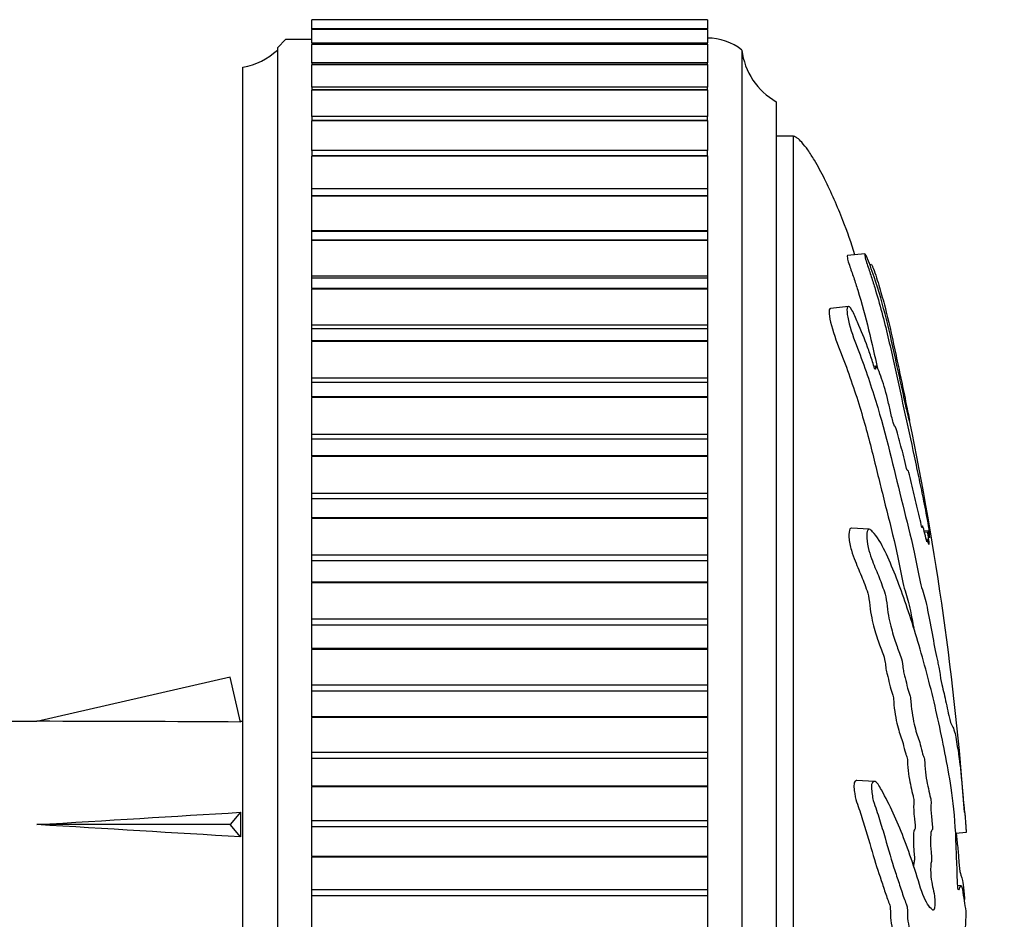
# Model space of a CAD drawing. Units: millimetres. Extents: x 0 to 835, y 0 to 1165.
# Drawn here: x 643 to 671, y 721 to 747 of the extents above; entities that cross this region are included whole.
import ezdxf
from ezdxf import colors
from ezdxf.entities.mleader import LeaderData, LeaderLine
from ezdxf.math import Vec2, Vec3

# ---------------------------------------------------------------- set-up
doc = ezdxf.new("R2010")
doc.units = ezdxf.units.MM
doc.layers.add('DV3_Défaut', color=7, linetype='Continuous')
doc.layers.add('Défaut', color=7, linetype='Continuous')

# ---------------------------------------------------------------- blocks, each defined once
blk = doc.blocks.new('_DOT')
at = {"color": 0}
blk.add_line((0, 0), (-1, 0), dxfattribs=at)
at = {"color": 0, "const_width": 0.333}
blk.add_lwpolyline([(-0.1665, 0, 1), (0.1665, 0, 1)], format="xyb", close=True, dxfattribs=at)
blk = doc.blocks.new('SE2')
at = {"layer": 'DV3_Défaut', "color": 7, "linetype": 'Continuous'}
for p, q in [((651.205, 746.885), (651.205, 746.881)), ((651.205, 746.881), (651.205, 746.879)), ((662.705, 746.881), (651.205, 746.881)), ((651.205, 746.619), (651.205, 746.879)), ((662.705, 746.879), (651.205, 746.879)), ((662.705, 746.881), (662.705, 746.885)), ((662.705, 746.881), (662.705, 746.879)), ((662.705, 746.879), (662.705, 746.619)), ((651.205, 746.619), (651.205, 746.604)), ((662.705, 746.619), (651.205, 746.619)), ((651.205, 746.604), (651.205, 746.601)), ((662.705, 746.604), (651.205, 746.604)), ((651.205, 746.215), (651.205, 746.601)), ((662.705, 746.601), (651.205, 746.601)), ((662.705, 746.604), (662.705, 746.619)), ((662.705, 746.604), (662.705, 746.601)), ((662.705, 746.601), (662.705, 746.215)), ((650.455, 746.32), (650.205, 746.07)), ((650.455, 746.32), (651.205, 746.32)), ((651.205, 746.202), (651.205, 746.171)), ((662.705, 746.202), (651.205, 746.202)), ((651.205, 746.171), (651.205, 746.165)), ((662.705, 746.171), (651.205, 746.171)), ((651.205, 745.636), (651.205, 746.165)), ((662.705, 746.165), (651.205, 746.165)), ((662.705, 746.171), (662.705, 746.202)), ((662.705, 746.171), (662.705, 746.165)), ((662.705, 746.165), (662.705, 745.636)), ((650.205, 746.07), (650.205, 746.003)), ((650.205, 746.003), (650.205, 698.42)), ((663.705, 746.003), (663.705, 695.003)), ((651.205, 745.636), (651.205, 745.583)), ((662.705, 745.636), (651.205, 745.636)), ((651.205, 745.583), (651.205, 745.576)), ((662.705, 745.583), (651.205, 745.583)), ((651.205, 744.925), (651.205, 745.576)), ((662.705, 745.576), (651.205, 745.576)), ((662.705, 745.583), (662.705, 745.636)), ((662.705, 745.583), (662.705, 745.576)), ((662.705, 745.576), (662.705, 744.925)), ((649.205, 698.999), (649.205, 745.503)), ((651.205, 744.925), (651.205, 744.844)), ((662.705, 744.925), (651.205, 744.925)), ((651.205, 744.844), (651.205, 744.836)), ((662.705, 744.844), (651.205, 744.844)), ((651.205, 744.074), (651.205, 744.836)), ((662.705, 744.836), (651.205, 744.836)), ((662.705, 744.844), (662.705, 744.925)), ((662.705, 744.844), (662.705, 744.836)), ((662.705, 744.836), (662.705, 744.074)), ((664.705, 744.503), (664.705, 696.503)), ((651.205, 744.074), (651.205, 743.959)), ((662.705, 744.074), (651.205, 744.074)), ((651.205, 743.959), (651.205, 743.949)), ((662.705, 743.959), (651.205, 743.959)), ((651.205, 743.086), (651.205, 743.949)), ((662.705, 743.949), (651.205, 743.949)), ((662.705, 743.959), (662.705, 744.074)), ((662.705, 743.959), (662.705, 743.949)), ((662.705, 743.949), (662.705, 743.086)), ((665.205, 743.503), (664.705, 743.503)), ((665.205, 697.503), (665.205, 743.503)), ((651.205, 743.086), (651.205, 742.933)), ((662.705, 743.086), (651.205, 743.086)), ((662.705, 742.933), (662.705, 743.086)), ((651.205, 742.933), (651.205, 742.922)), ((662.705, 742.933), (651.205, 742.933)), ((651.205, 741.969), (651.205, 742.922)), ((662.705, 742.922), (651.205, 742.922)), ((662.705, 742.933), (662.705, 742.922)), ((662.705, 742.922), (662.705, 741.969)), ((651.205, 741.772), (651.205, 741.969)), ((662.705, 741.969), (651.205, 741.969)), ((662.705, 741.969), (662.705, 741.772)), ((651.205, 741.772), (651.205, 741.759)), ((662.705, 741.772), (651.205, 741.772)), ((651.205, 740.754), (651.205, 741.759)), ((662.705, 741.759), (651.205, 741.759)), ((662.705, 741.772), (662.705, 741.759)), ((662.705, 741.759), (662.705, 740.754)), ((651.205, 740.729), (651.205, 740.754)), ((662.705, 740.754), (651.205, 740.754)), ((651.205, 740.483), (651.205, 740.729)), ((662.705, 740.729), (651.205, 740.729)), ((662.705, 740.754), (662.705, 740.729)), ((662.705, 740.729), (662.705, 740.483)), ((651.205, 740.483), (651.205, 740.469)), ((662.705, 740.483), (651.205, 740.483)), ((651.205, 739.437), (651.205, 740.469)), ((662.705, 740.469), (651.205, 740.469)), ((662.705, 740.483), (662.705, 740.469)), ((662.705, 740.469), (662.705, 739.437)), ((667.283, 740.087), (666.775, 740.034)), ((667.474, 739.77), (667.425, 739.765)), ((651.205, 739.373), (651.205, 739.437)), ((662.705, 739.437), (651.205, 739.437)), ((651.205, 739.074), (651.205, 739.373)), ((662.705, 739.373), (651.205, 739.373)), ((662.705, 739.437), (662.705, 739.373)), ((662.705, 739.373), (662.705, 739.074)), ((651.205, 739.074), (651.205, 739.059)), ((662.705, 739.074), (651.205, 739.074)), ((651.205, 738.007), (651.205, 739.059)), ((662.705, 739.059), (651.205, 739.059)), ((662.705, 739.074), (662.705, 739.059)), ((662.705, 739.059), (662.705, 738.007)), ((666.806, 738.552), (666.286, 738.498)), ((651.205, 737.909), (651.205, 738.007)), ((662.705, 738.007), (651.205, 738.007)), ((651.205, 737.553), (651.205, 737.909)), ((662.705, 737.909), (651.205, 737.909)), ((662.705, 738.007), (662.705, 737.909)), ((662.705, 737.909), (662.705, 737.553)), ((651.205, 737.553), (651.205, 737.537)), ((662.705, 737.553), (651.205, 737.553)), ((651.205, 736.471), (651.205, 737.537)), ((662.705, 737.537), (651.205, 737.537)), ((662.705, 737.553), (662.705, 737.537)), ((662.705, 737.537), (662.705, 736.471)), ((667.609, 736.821), (667.546, 736.814)), ((651.205, 736.347), (651.205, 736.471)), ((662.705, 736.471), (651.205, 736.471)), ((662.705, 736.471), (662.705, 736.347)), ((651.205, 735.929), (651.205, 736.347)), ((662.705, 736.347), (651.205, 736.347)), ((662.705, 736.347), (662.705, 735.929)), ((651.205, 735.929), (651.205, 735.913)), ((662.705, 735.929), (651.205, 735.929)), ((651.205, 734.839), (651.205, 735.913)), ((662.705, 735.913), (651.205, 735.913)), ((662.705, 735.929), (662.705, 735.913)), ((662.705, 735.913), (662.705, 734.839)), ((651.205, 734.696), (651.205, 734.839)), ((662.705, 734.839), (651.205, 734.839)), ((651.205, 734.213), (651.205, 734.696)), ((662.705, 734.696), (651.205, 734.696)), ((662.705, 734.839), (662.705, 734.696)), ((662.705, 734.696), (662.705, 734.213)), ((651.205, 734.213), (651.205, 734.196)), ((662.705, 734.213), (651.205, 734.213)), ((651.205, 733.121), (651.205, 734.196)), ((662.705, 734.196), (651.205, 734.196)), ((662.705, 734.213), (662.705, 734.196)), ((662.705, 734.196), (662.705, 733.121)), ((651.205, 732.965), (651.205, 733.121)), ((662.705, 733.121), (651.205, 733.121)), ((651.205, 732.415), (651.205, 732.965)), ((662.705, 732.965), (651.205, 732.965)), ((662.705, 733.121), (662.705, 732.965)), ((662.705, 732.965), (662.705, 732.415)), ((651.205, 732.415), (651.205, 732.396)), ((662.705, 732.415), (651.205, 732.415)), ((651.205, 731.326), (651.205, 732.396)), ((662.705, 732.396), (651.205, 732.396)), ((662.705, 732.415), (662.705, 732.396)), ((662.705, 732.396), (662.705, 731.326)), ((667.405, 732.083), (666.89, 732.111)), ((669.136, 732.04), (669.006, 732.027)), ((669.11, 732.002), (669.015, 731.992)), ((651.205, 731.164), (651.205, 731.326)), ((662.705, 731.326), (651.205, 731.326)), ((662.705, 731.326), (662.705, 731.164)), ((651.205, 730.544), (651.205, 731.164)), ((662.705, 731.164), (651.205, 731.164)), ((662.705, 731.164), (662.705, 730.544)), ((651.205, 730.544), (651.205, 730.525)), ((662.705, 730.544), (651.205, 730.544)), ((651.205, 729.467), (651.205, 730.525)), ((662.705, 730.525), (651.205, 730.525)), ((662.705, 730.544), (662.705, 730.525)), ((662.705, 730.525), (662.705, 729.467)), ((651.205, 729.3), (651.205, 729.467)), ((662.705, 729.467), (651.205, 729.467)), ((651.205, 728.614), (651.205, 729.3)), ((662.705, 729.3), (651.205, 729.3)), ((662.705, 729.467), (662.705, 729.3)), ((662.705, 729.3), (662.705, 728.614)), ((651.205, 728.614), (651.205, 728.594)), ((662.705, 728.614), (651.205, 728.614)), ((651.205, 727.554), (651.205, 728.594)), ((662.705, 728.594), (651.205, 728.594)), ((662.705, 728.614), (662.705, 728.594)), ((662.705, 728.594), (662.705, 727.554)), ((648.838, 727.788), (643.218, 726.503)), ((649.136, 726.482), (648.838, 727.788)), ((651.205, 727.383), (651.205, 727.554)), ((662.705, 727.554), (651.205, 727.554)), ((662.705, 727.554), (662.705, 727.383)), ((651.205, 726.634), (651.205, 727.383)), ((662.705, 727.383), (651.205, 727.383)), ((662.705, 727.383), (662.705, 726.634)), ((643.218, 726.503), (639.795, 726.503)), ((649.205, 726.503), (649.131, 726.503)), ((651.205, 726.634), (651.205, 726.614)), ((662.705, 726.634), (651.205, 726.634)), ((651.205, 725.599), (651.205, 726.614)), ((662.705, 726.614), (651.205, 726.614)), ((662.705, 726.634), (662.705, 726.614)), ((662.705, 726.614), (662.705, 725.599)), ((651.205, 725.424), (651.205, 725.599)), ((662.705, 725.599), (651.205, 725.599)), ((662.705, 725.599), (662.705, 725.424)), ((651.205, 724.618), (651.205, 725.424)), ((662.705, 725.424), (651.205, 725.424)), ((662.705, 725.424), (662.705, 724.618)), ((667.556, 724.76), (667.048, 724.788)), ((651.205, 724.618), (651.205, 724.598)), ((662.705, 724.618), (651.205, 724.618)), ((651.205, 723.613), (651.205, 724.598)), ((662.705, 724.598), (651.205, 724.598)), ((662.705, 724.618), (662.705, 724.598)), ((662.705, 724.598), (662.705, 723.613)), ((649.136, 723.862), (648.838, 723.503)), ((648.838, 723.503), (643.218, 723.503)), ((649.136, 723.144), (648.838, 723.503)), ((651.205, 723.436), (651.205, 723.613)), ((662.705, 723.613), (651.205, 723.613)), ((662.705, 723.613), (662.705, 723.436)), ((651.205, 722.577), (651.205, 723.436)), ((662.705, 723.436), (651.205, 723.436)), ((662.705, 723.436), (662.705, 722.577)), ((670.225, 723.272), (669.922, 723.241)), ((651.205, 722.577), (651.205, 722.557)), ((662.705, 722.577), (651.205, 722.577)), ((651.205, 721.608), (651.205, 722.557)), ((662.705, 722.557), (651.205, 722.557)), ((662.705, 722.577), (662.705, 722.557)), ((662.705, 722.557), (662.705, 721.608)), ((651.205, 721.43), (651.205, 721.608)), ((662.705, 721.608), (651.205, 721.608)), ((662.705, 721.608), (662.705, 721.43)), ((670.076, 721.726), (669.978, 721.731)), ((651.205, 720.524), (651.205, 721.43)), ((662.705, 721.43), (651.205, 721.43)), ((662.705, 721.43), (662.705, 720.524)), ((670.225, 720.98), (670.224, 720.989))]:
    blk.add_line(p, q, dxfattribs=at)
for centre, radius, start, end in [((662.706, 744.753), 1.6, 51.3751, 90.0448), ((648.846, 747.471), 2, 280.3342, 312.7959), ((665.691, 746.243), 2, 186.9019, 240.4783), ((581.327, 717.18), 89.105, 4.30189, 11.69421)]:
    blk.add_arc(centre, radius, start, end, dxfattribs=at)
for centre, major_axis, ratio, start_param, end_param in [((630.092, 723.503), (51.936, 0.761), 0.055876, 1.194522, 1.314474), ((630.092, 723.503), (51.936, 2.903), 0.014553, -1.316105, -1.196154), ((649.817, 723.503), (0, 3), 0.228555, 1.450845, 1.690748), ((630.092, 723.503), (51.936, -2.903), 0.014553, 1.196154, 1.316105)]:
    blk.add_ellipse(centre, major_axis=major_axis, ratio=ratio, start_param=start_param, end_param=end_param, dxfattribs=at)
for points, knots in [([(666.992, 740.057), (666.888, 740.393), (666.7, 740.931), (666.397, 741.663), (666.122, 742.248), (665.864, 742.729), (665.64, 743.087), (665.475, 743.3), (665.335, 743.447), (665.248, 743.485), (665.205, 743.503)], [0, 0, 0, 0, 0.267975, 0.434418, 0.603388, 0.760597, 0.850261, 0.923756, 0.967999, 1, 1, 1, 1]), ([(667.473, 739.771), (667.477, 739.769), (667.486, 739.752), (667.502, 739.722), (667.513, 739.699), (667.554, 739.59), (667.589, 739.482), (667.65, 739.294), (667.679, 739.201), (667.764, 738.918), (667.817, 738.727), (667.968, 738.144), (668.059, 737.736), (668.199, 737.079), (668.247, 736.856), (668.339, 736.418), (668.384, 736.204), (668.454, 735.862), (668.481, 735.733), (668.513, 735.575), (668.522, 735.534), (668.523, 735.531), (668.52, 735.549), (668.535, 735.476), (668.557, 735.369), (668.579, 735.254), (668.585, 735.223), (668.573, 735.282), (668.567, 735.312), (668.553, 735.375), (668.543, 735.422), (668.561, 735.323), (668.569, 735.279), (668.577, 735.231), (668.572, 735.251), (668.548, 735.356), (668.529, 735.446), (668.505, 735.55), (668.499, 735.57), (668.497, 735.564), (668.496, 735.561), (668.468, 735.684), (668.443, 735.804), (668.395, 736.03), (668.371, 736.138), (668.301, 736.458), (668.254, 736.668), (668.11, 737.327), (668.013, 737.773), (667.804, 738.599), (667.687, 739.01), (667.481, 739.621), (667.402, 739.844), (667.302, 740.068), (667.277, 740.104), (667.28, 740.045), (667.281, 740.024), (667.293, 739.956), (667.31, 739.896), (667.372, 739.708), (667.414, 739.589), (667.493, 739.347), (667.532, 739.226), (667.642, 738.864), (667.71, 738.624), (667.9, 737.908), (668.008, 737.438), (668.318, 736.033), (668.522, 735.107), (668.764, 733.975), (668.811, 733.751), (668.903, 733.318), (668.946, 733.111), (669.035, 732.671), (669.08, 732.431), (669.138, 732.114), (669.149, 732.049), (669.165, 731.952), (669.171, 731.919), (669.17, 731.917)], [0, 0, 0, 0, 0.007157, 0.007157, 0.015538, 0.015538, 0.032298, 0.032298, 0.049058, 0.049058, 0.082579, 0.082579, 0.14962, 0.14962, 0.183141, 0.183141, 0.216661, 0.216661, 0.233422, 0.233422, 0.241802, 0.241802, 0.250182, 0.250182, 0.266942, 0.266942, 0.275323, 0.275323, 0.283703, 0.283703, 0.300463, 0.300463, 0.308843, 0.308843, 0.317223, 0.317223, 0.333984, 0.333984, 0.342364, 0.342364, 0.350744, 0.350744, 0.367504, 0.367504, 0.384265, 0.384265, 0.417785, 0.417785, 0.484827, 0.484827, 0.551868, 0.551868, 0.585389, 0.585389, 0.602149, 0.602149, 0.610529, 0.610529, 0.618909, 0.618909, 0.63567, 0.63567, 0.65243, 0.65243, 0.685951, 0.685951, 0.752992, 0.752992, 0.887074, 0.887074, 0.920595, 0.920595, 0.954116, 0.954116, 0.987636, 0.987636, 0.996017, 0.996017, 1, 1, 1, 1]), ([(666.777, 740.025), (666.772, 740.027), (666.77, 740.021), (666.772, 739.984), (666.773, 739.963), (666.789, 739.887), (666.809, 739.82), (666.874, 739.632), (666.916, 739.513), (666.997, 739.27), (667.036, 739.148), (667.312, 738.256), (667.486, 737.498), (667.651, 736.749)], [0, 0, 0, 0, 0.037185, 0.037185, 0.088578, 0.088578, 0.139972, 0.139972, 0.242758, 0.242758, 0.345545, 0.345545, 1, 1, 1, 1]), ([(666.284, 738.498), (666.251, 738.493), (666.237, 738.434), (666.252, 738.164), (666.34, 737.865), (666.544, 737.313), (666.649, 737.053), (666.84, 736.529), (666.931, 736.268), (667.18, 735.501), (667.318, 735.01), (667.566, 734.053), (667.676, 733.587), (667.904, 732.67), (668.018, 732.227), (668.185, 731.524), (668.239, 731.281), (668.344, 730.762), (668.396, 730.481), (668.475, 730.197), (668.502, 730.118), (668.553, 729.931), (668.579, 729.824), (668.637, 729.557), (668.67, 729.39), (668.702, 729.218)], [0, 0, 0, 0, 0.037221, 0.037221, 0.1132253, 0.1132253, 0.1892296, 0.1892296, 0.2652339, 0.2652339, 0.4172424, 0.4172424, 0.569251, 0.569251, 0.7212595, 0.7212595, 0.7972638, 0.7972638, 0.8732681, 0.8732681, 0.9112702, 0.9112702, 0.9492724, 0.9492724, 1, 1, 1, 1]), ([(669.109, 732.002), (669.104, 732.001), (669.105, 731.957), (669.125, 731.801), (669.136, 731.732), (669.15, 731.622), (669.142, 731.644), (669.12, 731.712), (669.104, 731.766), (669.088, 731.788), (669.085, 731.784), (669.085, 731.745), (669.087, 731.721), (669.083, 731.717), (669.077, 731.745), (669.052, 731.841), (669.031, 731.931), (668.988, 732.103), (668.963, 732.197), (668.951, 732.181), (668.952, 732.147), (668.949, 732.106), (668.935, 732.162), (668.899, 732.307), (668.875, 732.411), (668.801, 732.729), (668.75, 732.947), (668.673, 733.278), (668.647, 733.389), (668.595, 733.611), (668.567, 733.727), (668.537, 733.797), (668.531, 733.793), (668.519, 733.785), (668.51, 733.793), (668.468, 733.969), (668.44, 734.084), (668.358, 734.405), (668.304, 734.597), (668.222, 734.895), (668.193, 735.007), (668.152, 735.083), (668.139, 735.065), (668.086, 735.239), (668.057, 735.372), (667.999, 735.628), (667.969, 735.757), (667.878, 736.125), (667.812, 736.347), (667.712, 736.624), (667.676, 736.718), (667.628, 736.808), (667.613, 736.826), (667.596, 736.811), (667.594, 736.776), (667.588, 736.737), (667.586, 736.724), (667.572, 736.738), (667.56, 736.77), (667.53, 736.861), (667.511, 736.93), (667.45, 737.125), (667.407, 737.252), (667.272, 737.618), (667.173, 737.847), (667.018, 738.218), (666.965, 738.35), (666.851, 738.551), (666.805, 738.569), (666.736, 738.475), (666.772, 738.227), (666.936, 737.679), (667.046, 737.409), (667.337, 736.626), (667.508, 736.11), (667.95, 734.626), (668.157, 733.696), (668.496, 732.341), (668.609, 731.902), (668.77, 731.169), (668.822, 730.898), (668.899, 730.526), (668.926, 730.412), (668.979, 730.228), (669.004, 730.15), (669.082, 729.863), (669.133, 729.616), (669.232, 729.088), (669.279, 728.804), (669.351, 728.439), (669.375, 728.331), (669.41, 728.184), (669.422, 728.136), (669.445, 728.015), (669.456, 727.937), (669.514, 727.55), (669.557, 727.421), (669.64, 727.063), (669.682, 726.85), (669.758, 726.502), (669.791, 726.413), (669.843, 726.322), (669.865, 726.298), (669.919, 726.094), (669.953, 725.866), (669.993, 725.626), (670.005, 725.559), (670.03, 725.395), (670.043, 725.291), (670.073, 725.006), (670.087, 724.841), (670.115, 724.528), (670.128, 724.379), (670.154, 724.112), (670.165, 724.001), (670.181, 723.863), (670.183, 723.868), (670.193, 723.753), (670.199, 723.673), (670.207, 723.565), (670.208, 723.56), (670.213, 723.488), (670.217, 723.43), (670.223, 723.331), (670.224, 723.301), (670.225, 723.272)], [0, 0, 0, 0, 0.011862, 0.011862, 0.018278, 0.018278, 0.024695, 0.024695, 0.037528, 0.037528, 0.043944, 0.043944, 0.047153, 0.047153, 0.050361, 0.050361, 0.063194, 0.063194, 0.076027, 0.076027, 0.082443, 0.082443, 0.08886, 0.08886, 0.101693, 0.101693, 0.127359, 0.127359, 0.140192, 0.140192, 0.153025, 0.153025, 0.159441, 0.159441, 0.165858, 0.165858, 0.17869, 0.17869, 0.204356, 0.204356, 0.217189, 0.217189, 0.230022, 0.230022, 0.242855, 0.242855, 0.255688, 0.255688, 0.281354, 0.281354, 0.294187, 0.294187, 0.300604, 0.300604, 0.30702, 0.30702, 0.310228, 0.310228, 0.313437, 0.313437, 0.319853, 0.319853, 0.332686, 0.332686, 0.358352, 0.358352, 0.371185, 0.371185, 0.384018, 0.384018, 0.409684, 0.409684, 0.43535, 0.43535, 0.486682, 0.486682, 0.589345, 0.589345, 0.640677, 0.640677, 0.666343, 0.666343, 0.679176, 0.679176, 0.692009, 0.692009, 0.717675, 0.717675, 0.743341, 0.743341, 0.756174, 0.756174, 0.76259, 0.76259, 0.769007, 0.769007, 0.794673, 0.794673, 0.820339, 0.820339, 0.846004, 0.846004, 0.87167, 0.87167, 0.897336, 0.897336, 0.910169, 0.910169, 0.923002, 0.923002, 0.935835, 0.935835, 0.948668, 0.948668, 0.961501, 0.961501, 0.974334, 0.974334, 0.980751, 0.980751, 0.987167, 0.987167, 0.993584, 0.993584, 1, 1, 1, 1]), ([(670.224, 720.989), (670.209, 721.095), (670.194, 721.197), (670.161, 721.385), (670.144, 721.528), (670.107, 721.704), (670.087, 721.734), (670.057, 721.719), (670.047, 721.703), (670.026, 721.654), (670.017, 721.608), (669.994, 721.599), (669.979, 721.675), (669.969, 721.917), (669.97, 722.039), (669.962, 722.282), (669.955, 722.402), (669.944, 722.644), (669.941, 722.766), (669.922, 723.374), (669.882, 723.855), (669.781, 724.69), (669.72, 725.005), (669.595, 725.671), (669.528, 726.003), (669.317, 726.99), (669.159, 727.637), (668.817, 728.869), (668.633, 729.457), (668.26, 730.53), (668.083, 730.989), (667.761, 731.665), (667.64, 731.879), (667.475, 732.046), (667.441, 732.078), (667.377, 732.087), (667.35, 732.052), (667.331, 731.886), (667.337, 731.767), (667.382, 731.525), (667.416, 731.41), (667.516, 731.11), (667.586, 730.953), (667.714, 730.638), (667.774, 730.487), (667.858, 730.241), (667.888, 730.154), (667.923, 729.916), (667.932, 729.789), (667.988, 729.43), (668.042, 729.239), (668.138, 728.902), (668.186, 728.759), (668.26, 728.559), (668.285, 728.498), (668.334, 728.36), (668.362, 728.285), (668.385, 728.101), (668.391, 728.036), (668.411, 727.92), (668.424, 727.873), (668.46, 727.742), (668.483, 727.645), (668.527, 727.437), (668.552, 727.363), (668.591, 727.258), (668.605, 727.214), (668.621, 727.087), (668.623, 727.019), (668.655, 726.69), (668.702, 726.453), (668.797, 726.108), (668.847, 725.993), (668.917, 725.744), (668.938, 725.633), (668.973, 725.516), (668.985, 725.497), (669.008, 725.436), (669.022, 725.379), (669.022, 725.196), (669.038, 725.056), (669.07, 724.815), (669.092, 724.718), (669.132, 724.526), (669.151, 724.421), (669.183, 724.297), (669.195, 724.268), (669.21, 724.146), (669.201, 724.094), (669.199, 723.908), (669.211, 723.763), (669.23, 723.572), (669.237, 723.512), (669.247, 723.418), (669.25, 723.376), (669.241, 723.348), (669.235, 723.347), (669.22, 723.332), (669.21, 723.312), (669.195, 723.228), (669.193, 723.163), (669.191, 722.968), (669.194, 722.825), (669.212, 722.635), (669.221, 722.575), (669.225, 722.437), (669.211, 722.418), (669.19, 722.28), (669.19, 722.118), (669.213, 721.871), (669.234, 721.786), (669.27, 721.614), (669.289, 721.53), (669.311, 721.372), (669.317, 721.307), (669.315, 721.173), (669.31, 721.11), (669.284, 720.996), (669.26, 721.014), (669.15, 721.106), (669.06, 721.236), (668.881, 721.708), (668.793, 722.017), (668.606, 722.59), (668.509, 722.861), (668.21, 723.629), (668.019, 724.058), (667.701, 724.623), (667.63, 724.756), (667.536, 724.761), (667.518, 724.751), (667.485, 724.701), (667.469, 724.654), (667.474, 724.517), (667.485, 724.451), (667.502, 724.32), (667.513, 724.254), (667.554, 724.092), (667.589, 724.015), (667.65, 723.835), (667.679, 723.745), (667.764, 723.475), (667.817, 723.296), (667.968, 722.773), (668.059, 722.447), (668.199, 722.024), (668.247, 721.889), (668.339, 721.606), (668.384, 721.457), (668.454, 721.265), (668.481, 721.223), (668.513, 721.106), (668.522, 721.046), (668.523, 720.912), (668.52, 720.843), (668.535, 720.658), (668.557, 720.569), (668.579, 720.409), (668.585, 720.339), (668.573, 720.219), (668.567, 720.158), (668.553, 719.967), (668.543, 719.823), (668.561, 719.648), (668.569, 719.595), (668.577, 719.47), (668.572, 719.398), (668.548, 719.228), (668.529, 719.126), (668.505, 718.954), (668.499, 718.888), (668.497, 718.756), (668.496, 718.684), (668.468, 718.533), (668.443, 718.475), (668.395, 718.35), (668.371, 718.28), (668.301, 718.062), (668.254, 717.911), (668.11, 717.507), (668.013, 717.248), (667.804, 716.635), (667.687, 716.332), (667.481, 715.88), (667.402, 715.751), (667.302, 715.441), (667.277, 715.305), (667.28, 715.117), (667.281, 715.053), (667.293, 714.941), (667.31, 714.904), (667.372, 714.907), (667.414, 714.959), (667.493, 715.028), (667.532, 715.064), (667.642, 715.179), (667.71, 715.264), (667.9, 715.539), (668.008, 715.751), (668.318, 716.397), (668.522, 716.848), (668.764, 717.47), (668.811, 717.599), (668.903, 717.889), (668.946, 718.051), (669.035, 718.332), (669.08, 718.443), (669.138, 718.524), (669.149, 718.546), (669.166, 718.534), (669.171, 718.513), (669.168, 718.446), (669.164, 718.418), (669.146, 718.271), (669.131, 718.127), (669.139, 717.946), (669.145, 717.895), (669.156, 717.836), (669.162, 717.818), (669.156, 717.754), (669.153, 717.724), (669.134, 717.577), (669.118, 717.458), (669.104, 717.19), (669.104, 717.044), (669.125, 716.932), (669.136, 716.918), (669.15, 716.842), (669.142, 716.761), (669.12, 716.575), (669.104, 716.452), (669.088, 716.253), (669.085, 716.185), (669.085, 716.093), (669.087, 716.064), (669.083, 715.997), (669.077, 715.971), (669.052, 715.836), (669.031, 715.738), (668.988, 715.536), (668.963, 715.419), (668.951, 715.219), (668.952, 715.158), (668.949, 715.029), (668.935, 714.973), (668.899, 714.835), (668.875, 714.753), (668.801, 714.511), (668.75, 714.36), (668.673, 714.137), (668.647, 714.064), (668.595, 713.919), (668.567, 713.834), (668.537, 713.635), (668.531, 713.563), (668.519, 713.421), (668.51, 713.341), (668.468, 713.225), (668.44, 713.144), (668.358, 712.874), (668.304, 712.669), (668.222, 712.372), (668.193, 712.273), (668.152, 712.005), (668.139, 711.847), (668.086, 711.629), (668.057, 711.57), (667.999, 711.459), (667.969, 711.405), (667.878, 711.209), (667.812, 711.038), (667.712, 710.733), (667.676, 710.627), (667.628, 710.44), (667.613, 710.369), (667.596, 710.229), (667.594, 710.164), (667.588, 710.063), (667.586, 710.028), (667.572, 709.958), (667.56, 709.936), (667.53, 709.892), (667.511, 709.877), (667.45, 709.815), (667.407, 709.763), (667.272, 709.587), (667.173, 709.446), (667.018, 709.299), (666.965, 709.268), (666.851, 709.09), (666.805, 708.931), (666.736, 708.508), (666.772, 708.277), (666.936, 708.143), (667.046, 708.219), (667.337, 708.44), (667.508, 708.644), (667.95, 709.374), (668.157, 710.018), (668.496, 711.022), (668.609, 711.378), (668.77, 711.789), (668.822, 711.882), (668.899, 712.078), (668.926, 712.163), (668.979, 712.388), (669.004, 712.516), (669.082, 712.84), (669.133, 712.998), (669.232, 713.273), (669.279, 713.374), (669.351, 713.637), (669.375, 713.745), (669.41, 713.92), (669.422, 713.979), (669.445, 714.071), (669.456, 714.099), (669.514, 714.24), (669.557, 714.544), (669.64, 715.048), (669.682, 715.277), (669.758, 715.789), (669.791, 716.102), (669.843, 716.728), (669.865, 717.046), (669.919, 717.648), (669.953, 717.89), (669.993, 718.304), (670.005, 718.451), (670.03, 718.726), (670.043, 718.858), (670.073, 718.995), (670.087, 719.014), (670.115, 719.089), (670.128, 719.15), (670.154, 719.352), (670.165, 719.485), (670.181, 719.787), (670.183, 719.966), (670.193, 720.196), (670.199, 720.239), (670.207, 720.367), (670.208, 720.461), (670.213, 720.613), (670.217, 720.678), (670.223, 720.818), (670.224, 720.898), (670.225, 720.98)], [0, 0, 0, 0, 0.007813, 0.007813, 0.015625, 0.015625, 0.023438, 0.023438, 0.027344, 0.027344, 0.03125, 0.03125, 0.035156, 0.035156, 0.039063, 0.039063, 0.042969, 0.042969, 0.046875, 0.046875, 0.0625, 0.0625, 0.078125, 0.078125, 0.09375, 0.09375, 0.125, 0.125, 0.15625, 0.15625, 0.1875, 0.1875, 0.203125, 0.203125, 0.207031, 0.207031, 0.210938, 0.210938, 0.214844, 0.214844, 0.21875, 0.21875, 0.226563, 0.226563, 0.234375, 0.234375, 0.238281, 0.238281, 0.242188, 0.242188, 0.25, 0.25, 0.257813, 0.257813, 0.261719, 0.261719, 0.265625, 0.265625, 0.267578, 0.267578, 0.269531, 0.269531, 0.273438, 0.273438, 0.277344, 0.277344, 0.279297, 0.279297, 0.28125, 0.28125, 0.289063, 0.289063, 0.296875, 0.296875, 0.300781, 0.300781, 0.302734, 0.302734, 0.304688, 0.304688, 0.308594, 0.308594, 0.3125, 0.3125, 0.316406, 0.316406, 0.318359, 0.318359, 0.320313, 0.320313, 0.324219, 0.324219, 0.326172, 0.326172, 0.327148, 0.327148, 0.328125, 0.328125, 0.330078, 0.330078, 0.332031, 0.332031, 0.335938, 0.335938, 0.337891, 0.337891, 0.339844, 0.339844, 0.34375, 0.34375, 0.347656, 0.347656, 0.351563, 0.351563, 0.353516, 0.353516, 0.355469, 0.355469, 0.359375, 0.359375, 0.375, 0.375, 0.390625, 0.390625, 0.40625, 0.40625, 0.4375, 0.4375, 0.445312, 0.445312, 0.447266, 0.447266, 0.449219, 0.449219, 0.451172, 0.451172, 0.453125, 0.453125, 0.457031, 0.457031, 0.460937, 0.460937, 0.46875, 0.46875, 0.484375, 0.484375, 0.492187, 0.492187, 0.5, 0.5, 0.503906, 0.503906, 0.505859, 0.505859, 0.507812, 0.507812, 0.511719, 0.511719, 0.513672, 0.513672, 0.515625, 0.515625, 0.519531, 0.519531, 0.521484, 0.521484, 0.523437, 0.523437, 0.527344, 0.527344, 0.529297, 0.529297, 0.53125, 0.53125, 0.535156, 0.535156, 0.539062, 0.539062, 0.546875, 0.546875, 0.5625, 0.5625, 0.578125, 0.578125, 0.585937, 0.585937, 0.589844, 0.589844, 0.591797, 0.591797, 0.59375, 0.59375, 0.597656, 0.597656, 0.601562, 0.601562, 0.609375, 0.609375, 0.625, 0.625, 0.65625, 0.65625, 0.664062, 0.664062, 0.671875, 0.671875, 0.679687, 0.679687, 0.681641, 0.681641, 0.682617, 0.682617, 0.683594, 0.683594, 0.6875, 0.6875, 0.689453, 0.689453, 0.69043, 0.69043, 0.691406, 0.691406, 0.695312, 0.695312, 0.699219, 0.699219, 0.701172, 0.701172, 0.703125, 0.703125, 0.707031, 0.707031, 0.708984, 0.708984, 0.709961, 0.709961, 0.710937, 0.710937, 0.714844, 0.714844, 0.71875, 0.71875, 0.720703, 0.720703, 0.722656, 0.722656, 0.726562, 0.726562, 0.734375, 0.734375, 0.738281, 0.738281, 0.742187, 0.742187, 0.744141, 0.744141, 0.746094, 0.746094, 0.75, 0.75, 0.757812, 0.757812, 0.761719, 0.761719, 0.765625, 0.765625, 0.769531, 0.769531, 0.773437, 0.773437, 0.78125, 0.78125, 0.785156, 0.785156, 0.787109, 0.787109, 0.789062, 0.789062, 0.790039, 0.790039, 0.791016, 0.791016, 0.792969, 0.792969, 0.796875, 0.796875, 0.804687, 0.804687, 0.808594, 0.808594, 0.8125, 0.8125, 0.820312, 0.820312, 0.828125, 0.828125, 0.84375, 0.84375, 0.875, 0.875, 0.890625, 0.890625, 0.898437, 0.898437, 0.902344, 0.902344, 0.90625, 0.90625, 0.914062, 0.914062, 0.921875, 0.921875, 0.925781, 0.925781, 0.927734, 0.927734, 0.929687, 0.929687, 0.9375, 0.9375, 0.945312, 0.945312, 0.953125, 0.953125, 0.960937, 0.960937, 0.96875, 0.96875, 0.972656, 0.972656, 0.976562, 0.976562, 0.980469, 0.980469, 0.984375, 0.984375, 0.988281, 0.988281, 0.992187, 0.992187, 0.994141, 0.994141, 0.996094, 0.996094, 0.998047, 0.998047, 1, 1, 1, 1]), ([(666.887, 732.112), (666.873, 732.113), (666.86, 732.107), (666.823, 732.055), (666.812, 731.961), (666.827, 731.726), (666.857, 731.591), (666.957, 731.243), (667.036, 731.074), (667.174, 730.742), (667.239, 730.586), (667.329, 730.335), (667.361, 730.258), (667.409, 730.035), (667.419, 729.899), (667.468, 729.523), (667.525, 729.317), (667.624, 728.965), (667.674, 728.814), (667.749, 728.608), (667.775, 728.544), (667.825, 728.406), (667.854, 728.339), (667.88, 728.155), (667.886, 728.089), (667.904, 727.968), (667.917, 727.917), (667.953, 727.781), (667.977, 727.686), (668.023, 727.472), (668.049, 727.393), (668.087, 727.288), (668.101, 727.245), (668.118, 727.118), (668.121, 727.049), (668.152, 726.723), (668.199, 726.484), (668.295, 726.139), (668.345, 726.022), (668.415, 725.773), (668.437, 725.662), (668.471, 725.546), (668.483, 725.526), (668.506, 725.467), (668.521, 725.414), (668.522, 725.232), (668.536, 725.1), (668.567, 724.862), (668.587, 724.766), (668.627, 724.58), (668.645, 724.479), (668.676, 724.351), (668.687, 724.321), (668.706, 724.228), (668.705, 724.158), (668.696, 724.002), (668.707, 723.857), (668.723, 723.67), (668.73, 723.609), (668.74, 723.52), (668.744, 723.491), (668.749, 723.43), (668.749, 723.395), (668.735, 723.367), (668.725, 723.368), (668.707, 723.324), (668.699, 723.283), (668.689, 723.117), (668.691, 722.978), (668.701, 722.785), (668.707, 722.724), (668.72, 722.605), (668.729, 722.528), (668.718, 722.429), (668.706, 722.415), (668.699, 722.336), (668.698, 722.31), (668.697, 722.284)], [0, 0, 0, 0, 0.012097, 0.012097, 0.041396, 0.041396, 0.070695, 0.070695, 0.129292, 0.129292, 0.18789, 0.18789, 0.217189, 0.217189, 0.246488, 0.246488, 0.305085, 0.305085, 0.363683, 0.363683, 0.392982, 0.392982, 0.422281, 0.422281, 0.43693, 0.43693, 0.451579, 0.451579, 0.480878, 0.480878, 0.510177, 0.510177, 0.524826, 0.524826, 0.539476, 0.539476, 0.598074, 0.598074, 0.656671, 0.656671, 0.68597, 0.68597, 0.700619, 0.700619, 0.715269, 0.715269, 0.744568, 0.744568, 0.773867, 0.773867, 0.803165, 0.803165, 0.817815, 0.817815, 0.832464, 0.832464, 0.861763, 0.861763, 0.876412, 0.876412, 0.883737, 0.883737, 0.891062, 0.891062, 0.905711, 0.905711, 0.920361, 0.920361, 0.94966, 0.94966, 0.964309, 0.964309, 0.978958, 0.978958, 0.993608, 0.993608, 1, 1, 1, 1]), ([(669.136, 732.042), (669.135, 732.04), (669.135, 732.033), (669.139, 731.992), (669.145, 731.947), (669.156, 731.867), (669.162, 731.827), (669.156, 731.844), (669.153, 731.858), (669.136, 731.927), (669.122, 731.982), (669.114, 731.997)], [0, 0, 0, 0, 0.111817, 0.111817, 0.34644, 0.34644, 0.463752, 0.463752, 0.581064, 0.581064, 1, 1, 1, 1]), ([(667.048, 724.789), (667.026, 724.79), (667.004, 724.776), (666.97, 724.712), (666.959, 724.655), (666.969, 724.527), (666.978, 724.464), (667.005, 724.278), (667.034, 724.179), (667.126, 723.924), (667.182, 723.752), (667.342, 723.241), (667.435, 722.906), (667.614, 722.302), (667.703, 722.051), (667.835, 721.648), (667.878, 721.508), (667.945, 721.321), (667.968, 721.268), (668.002, 721.182), (668.013, 721.145), (668.025, 721.033), (668.023, 720.964), (668.022, 720.77), (668.045, 720.66), (668.071, 720.506), (668.081, 720.454), (668.086, 720.319), (668.075, 720.258), (668.064, 720.13), (668.06, 720.064), (668.052, 719.93), (668.048, 719.859), (668.056, 719.727), (668.064, 719.673), (668.076, 719.554), (668.078, 719.48), (668.059, 719.29), (668.037, 719.193), (668.012, 719.022), (668.004, 718.966), (667.999, 718.824), (668.001, 718.743), (667.978, 718.572), (667.95, 718.516), (667.902, 718.39), (667.878, 718.321), (667.807, 718.103), (667.761, 717.95), (667.664, 717.677), (667.615, 717.549), (667.465, 717.139), (667.363, 716.812), (667.18, 716.355), (667.114, 716.205), (666.973, 715.901), (666.891, 715.771), (666.79, 715.454), (666.768, 715.314), (666.772, 715.125), (666.773, 715.06), (666.788, 714.961), (666.803, 714.937), (666.821, 714.934)], [0, 0, 0, 0, 0.016251, 0.016251, 0.029222, 0.029222, 0.042194, 0.042194, 0.068138, 0.068138, 0.120026, 0.120026, 0.2238, 0.2238, 0.327575, 0.327575, 0.379463, 0.379463, 0.405407, 0.405407, 0.418379, 0.418379, 0.43135, 0.43135, 0.457294, 0.457294, 0.470266, 0.470266, 0.483238, 0.483238, 0.49621, 0.49621, 0.509182, 0.509182, 0.522153, 0.522153, 0.535125, 0.535125, 0.561069, 0.561069, 0.574041, 0.574041, 0.587013, 0.587013, 0.612957, 0.612957, 0.6389, 0.6389, 0.690788, 0.690788, 0.742675, 0.742675, 0.84645, 0.84645, 0.898338, 0.898338, 0.950225, 0.950225, 0.976169, 0.976169, 0.989141, 0.989141, 1, 1, 1, 1]), ([(669.936, 723.24), (669.951, 723.107), (669.966, 722.978), (669.993, 722.702), (670.005, 722.556), (670.03, 722.281), (670.043, 722.148), (670.073, 722.012), (670.087, 721.993), (670.115, 721.917), (670.128, 721.856), (670.154, 721.654), (670.165, 721.521), (670.174, 721.356), (670.174, 721.342), (670.175, 721.328)], [0, 0, 0, 0, 0.1638762, 0.1638762, 0.3280611, 0.3280611, 0.492246, 0.492246, 0.6564308, 0.6564308, 0.8206157, 0.8206157, 0.9848006, 0.9848006, 1, 1, 1, 1])]:
    blk.add_open_spline(points, degree=3, knots=knots, dxfattribs=at)

msp = doc.modelspace()

# ---------------------------------------------------------------- block references
at = {"layer": 'Défaut'}
msp.add_blockref('SE2', (0, 0), dxfattribs=at)

# ---------------------------------------------------------------- leaders
at = {"layer": 'Défaut', "color": 7, "linetype": 'Continuous'}
ml = msp.add_multileader_mtext('Standard', dxfattribs=at)
ml.set_content('{\\pxsm0.9;\\fSolid Edge ISO|b1||i0||c0|p34;\\W1.;13/10/2021\\P}', color=256)
ml.set_leader_properties()
ml.set_arrow_properties(name='DOT')
ml.build(insert=Vec2(0, 0))
ml.multileader.update_dxf_attribs({"leader_type": 0, "dogleg_length": 0, "arrow_head_size": 12})
ctx = ml.context
ctx.base_point, ctx.char_height, ctx.arrow_head_size, ctx.landing_gap_size = Vec3(747.016, 1157.46), 12, 12, 4.2
notes = []
notes.append((ctx, [(0, (0, 0, 0), (0, 0), (1, 0), 1, [])]))
ctx.mtext.insert = Vec3(749.016, 1163.58)
for ctx, leaders in notes:
    for number, flags, end, landing, length, lines in leaders:
        leader = LeaderData()
        leader.index, (leader.has_last_leader_line, leader.has_dogleg_vector, leader.attachment_direction) = number, flags
        leader.last_leader_point, leader.dogleg_vector, leader.dogleg_length = Vec3(end), Vec3(landing), length
        for number, points, colour, breaks in lines:
            line = LeaderLine()
            line.index, line.vertices, line.color, line.breaks = number, Vec3.list(points), colors.encode_raw_color(colour), breaks
            leader.lines.append(line)
        ctx.leaders.append(leader)

doc.saveas('drawing.dxf')
